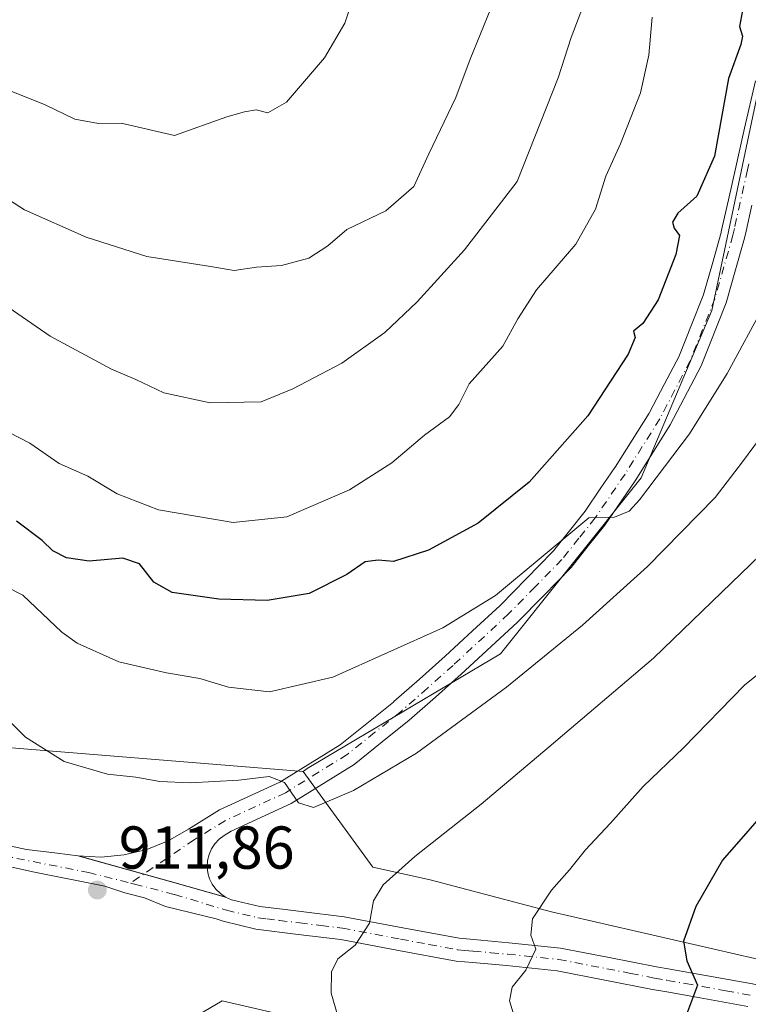
# Model space of a CAD drawing. Units: metres. Extents: x 627572 to 631018, y 4748123 to 4750500.
# Drawn here: x 628723 to 628844, y 4748571 to 4748734 of the extents above; entities that cross this region are included whole.
import ezdxf

# ---------------------------------------------------------------- set-up
doc = ezdxf.new("R2010")
doc.units = ezdxf.units.M
doc.header["$MEASUREMENT"] = 0
doc.linetypes.add('DGN Style 4', pattern=[2.638475, 1.318413, -0.659207, 0.001648, -0.659207])
for name, color, linetype, lineweight in [('Arbolado forestal CxS', 92, 'Continuous', 0), ('Curva de nivel maestra', 30, 'Continuous', 30), ('Curva de nivel normal', 30, 'Continuous', 0), ('Matorral CxS', 135, 'Continuous', 0), ('Pastizal CxS', 92, 'Continuous', 0), ('Pista no pavimentada Cxs', 111, 'Continuous', 0), ('Pista no pavimentada eje', 91, 'DGN Style 4', 0), ('Punto de cota en terreno', 7, 'Continuous', 0), ('Rótulo de punto de cota en terreno', 7, 'Continuous', 0)]:
    doc.layers.add(name, color=color, linetype=linetype, lineweight=lineweight)
doc.styles.add('Style-Arial', font='txt')

# ---------------------------------------------------------------- blocks, each defined once
blk = doc.blocks.new('*U4')
at = {"layer": 'Arbolado forestal CxS', "color": 92, "linetype": 'Continuous', "lineweight": 0}
blk.add_polyline3d([(629120.3797, 4748700.4341, 916.6208), (629040.2317, 4748674.1937, 905.1579), (629027.1161, 4748659.6149, 904.6403), (629011.0869, 4748642.1213, 904.2895), (628986.3133, 4748631.9169, 905.0793), (628981.9436, 4748632.6883, 904.8015), (628961.5413, 4748636.2903, 905.6662), (628928.0257, 4748655.2439, 904.6518), (628897.4242, 4748678.5701, 903.1585), (628871.1949, 4748707.7287, 901.6963), (628847.8803, 4748733.9699, 900.2234), (628837.6781, 4748685.8603, 902.5617), (628826.0193, 4748658.1609, 904.3679), (628802.7036, 4748629.0043, 906.8173), (628770.6439, 4748610.0521, 908.9716), (628769.978, 4748609.5191, 909.0729), (628714.0681, 4748614.0533, 911.7377)], dxfattribs=at)
blk = doc.blocks.new('5PATER')
at = {"layer": 'Punto de cota en terreno', "linetype": 'Continuous', "lineweight": 0}
h = blk.add_hatch(color=51, dxfattribs=at)
edge = h.paths.add_edge_path()
edge.add_ellipse((0, 0), major_axis=(-0.11, -0.111), ratio=0.999422, start_angle=0, end_angle=360)

msp = doc.modelspace()

# ---------------------------------------------------------------- linework, layer by layer
at = {"layer": 'Arbolado forestal CxS', "color": 92, "linetype": 'Continuous', "lineweight": 0}
for points in [[(628981.9436, 4748632.6883, 904.8015), (628961.5413, 4748636.2903, 905.6662), (628928.0257, 4748655.2439, 904.6518), (628897.4242, 4748678.5701, 903.1585), (628871.1949, 4748707.7287, 901.6963), (628847.8803, 4748733.9699, 900.2234), (628837.6781, 4748685.8603, 902.5617), (628826.0193, 4748658.1609, 904.3679), (628802.7036, 4748629.0043, 906.8173), (628770.6439, 4748610.0521, 908.9716), (628769.978, 4748609.5191, 909.0729)], [(628769.978, 4748609.5191, 909.0729), (628714.0681, 4748614.0533, 911.7377), (628667.0249, 4748624.6769, 915.9008), (628626.0519, 4748635.3003, 916.1683), (628594.1839, 4748647.4409, 915.1985), (628592.7209, 4748648.2389, 915.1498), (628560.7987, 4748665.6519, 914.3468), (628546.4677, 4748652.3453, 914.8318)], [(628546.4677, 4748652.3453, 914.8318), (628577.4902, 4748609.5033, 913.1892), (628632.1211, 4748600.3973, 914.5668), (628701.9269, 4748577.6331, 911.9665), (628730.7595, 4748556.3873, 910.5901), (628756.5581, 4748571.5621, 913.1009), (628815.7415, 4748557.9033, 921.2035), (628894.6529, 4748539.6915, 927.6341), (628958.3891, 4748533.6203, 931.3682), (628975.0817, 4748519.9623, 933.3883), (629005.4319, 4748498.7165, 934.6824), (629028.1945, 4748486.5759, 934.2308), (629040.3333, 4748430.4275, 931.4479), (629031.2272, 4748386.4197, 931.882), (629028.1909, 4748343.9293, 934.4975), (629023.6371, 4748295.3687, 932.336), (629017.5661, 4748261.9835, 930.1082), (629016.4385, 4748261.2059, 929.6328)], [(628730.7595, 4748556.3873, 910.5901), (628756.5581, 4748571.5621, 913.1009), (628815.7415, 4748557.9033, 921.2035)]]:
    msp.add_polyline3d(points, dxfattribs=at)
at = {"layer": 'Curva de nivel maestra', "color": 30, "linetype": 'Continuous', "lineweight": 30, "flags": 128}
for points, elevation in [([(628842.95, 4748736.4301), (628842.26, 4748732.9101), (628842.77, 4748731.2801), (628842.51, 4748729.9101), (628840.48, 4748724.2701), (628838.13, 4748711.4001), (628835.21, 4748704.8201), (628832.09, 4748701.9801), (628831.17, 4748700.5001), (628831.45, 4748699.4701), (628832.32, 4748698.3001), (628831.74, 4748695.1601), (628828.82, 4748687.6101), (628826.29, 4748683.7201), (628824.7, 4748682.4201), (628824.99, 4748681.4101), (628823.82, 4748678.6101), (628817.13, 4748668.4501), (628807.43, 4748657.4501), (628798.99, 4748650.6601), (628790.73, 4748646.1701), (628784.95, 4748644.2901), (628782.41, 4748644.5501), (628780.25, 4748644.2601), (628777.23, 4748642.1401), (628771, 4748639.0001), (628764.02, 4748637.8701), (628756.03, 4748638.0901), (628748.28, 4748639.2001), (628745.22, 4748640.9101), (628742.86, 4748643.9101), (628740.08, 4748644.8801), (628734.51, 4748644.3801), (628730.76, 4748644.9001), (628728.48, 4748646.0901), (628726.73, 4748647.7801), (628722.48, 4748650.9801)], 900), ([(628848.25, 4748604.8801), (628839.45, 4748594.8701), (628835.06, 4748587.2001), (628833.02, 4748581.4301), (628833.58, 4748578.1701), (628835.34, 4748574.1901), (628833.5, 4748569.3201)], 925)]:
    msp.add_lwpolyline(points, dxfattribs=dict(at, elevation=elevation))
at = {"layer": 'Curva de nivel normal', "color": 30, "linetype": 'Continuous', "lineweight": 0, "flags": 128}
for points, elevation in [([(628720.78, 4748722.52), (628727.22, 4748719.89), (628732.16, 4748717.56), (628736.07, 4748716.82), (628739.82, 4748716.88), (628748.65, 4748714.86), (628757.36, 4748717.91), (628760.24, 4748718.77), (628762.21, 4748719.11), (628764.13, 4748718.57), (628767.24, 4748720.35), (628773.52, 4748727.67), (628776.87, 4748733.42), (628778.74, 4748738.94)], 880), ([(628712.65, 4748692.19), (628728.06, 4748681.6), (628738.24, 4748676.13), (628742.24, 4748674.46), (628746.91, 4748672.24), (628754.57, 4748670.59), (628763.04, 4748670.73), (628768.27, 4748672.87), (628776.38, 4748677.15), (628783.5, 4748682.22), (628788.86, 4748687.28), (628796.72, 4748695.91), (628805.45, 4748707.23), (628812.24, 4748724.38), (628814.37, 4748731.07), (628816.42, 4748736.44)], 890), ([(628717.06, 4748706.84), (628723.81, 4748702.51), (628734.02, 4748698.02), (628744.09, 4748694.81), (628754.28, 4748693.23), (628758.57, 4748692.48), (628762.24, 4748693.06), (628766.41, 4748693.31), (628770.93, 4748694.54), (628774.08, 4748696.59), (628777.24, 4748699.29), (628783.7, 4748702.36), (628788.34, 4748706.39), (628790.82, 4748711.78), (628795.27, 4748721.12), (628797.68, 4748727.45), (628801.09, 4748735.89)], 885), ([(628827.84, 4748734.45), (628827.24, 4748728.14), (628825.88, 4748721.9), (628822.56, 4748713.48), (628820.13, 4748708.12), (628818.44, 4748702.63), (628815.19, 4748696.84), (628808.64, 4748689.3), (628805.53, 4748684.48), (628803.09, 4748679.97), (628797.52, 4748673.73), (628795.77, 4748670.3), (628794.24, 4748668.24), (628790.09, 4748665.2), (628784.67, 4748660.64), (628777.65, 4748656.19), (628767.28, 4748651.69), (628758.41, 4748650.76), (628746.01, 4748652.86), (628739.15, 4748655.51), (628734.3, 4748658.46), (628729.56, 4748660.51), (628724.68, 4748663.89), (628721.39, 4748665.6)], 895), ([(628846.62, 4748687.12), (628840.22, 4748675.45), (628834.02, 4748665.44), (628825.7, 4748654.53), (628823.98, 4748652.66), (628821.57, 4748651.63), (628817.33, 4748651.54), (628801.87, 4748638.68), (628793.13, 4748633.32), (628774.88, 4748625.17), (628764.39, 4748622.72), (628757.62, 4748623.48), (628752.86, 4748624.92), (628747.36, 4748625.86), (628739.44, 4748627.72), (628732.54, 4748630.77), (628729.98, 4748632.61), (628723.56, 4748638.75), (628718.16, 4748641.45)], 905), ([(628846.7, 4748666.12), (628842.76, 4748660.82), (628838.23, 4748654.91), (628827.03, 4748643.48), (628816.3, 4748633.78), (628803.66, 4748623.52), (628788.74, 4748612.56), (628778.35, 4748606.37), (628771.7, 4748603.57), (628769.21, 4748604.33), (628766.88, 4748607.73), (628764.34, 4748608.72), (628759.32, 4748608.08), (628751.24, 4748607.64), (628746.24, 4748607.88), (628742.24, 4748608.61), (628737.57, 4748609.11), (628730.4, 4748611.2), (628723.98, 4748615.24), (628720.57, 4748618.62)], 910), ([(628845.74, 4748645.4), (628828.04, 4748628.29), (628810.75, 4748613.64), (628799.49, 4748604.12), (628788.49, 4748595.45), (628783.22, 4748590.78), (628781.65, 4748588.12), (628780.99, 4748584.45), (628778.63, 4748580.78), (628775.74, 4748578.5), (628774.66, 4748576.36), (628774.62, 4748572.83), (628775.7, 4748569.25)], 915), ([(628856.24, 4748634.45), (628843.1, 4748623.85), (628833.02, 4748613.45), (628826.33, 4748607.04), (628820.85, 4748600.93), (628816.76, 4748596.57), (628814.12, 4748593.26), (628811.13, 4748589.9), (628808, 4748585.12), (628807.69, 4748582.45), (628808.54, 4748580.12), (628806.88, 4748576.66), (628804.61, 4748573.85), (628804.15, 4748571.57), (628805.66, 4748566.69)], 920)]:
    msp.add_lwpolyline(points, dxfattribs=dict(at, elevation=elevation))
at = {"layer": 'Matorral CxS', "color": 135, "linetype": 'Continuous', "lineweight": 0}
msp.add_polyline3d([(628916.9702, 4748565.1228, 931.5491), (628848.1784, 4748577.8228, 927.3047), (628811.1367, 4748586.2895, 919.9839), (628791.0284, 4748591.5811, 915.7296), (628781.5033, 4748593.6978, 913.7934), (628769.978, 4748609.5191, 909.0729), (628770.6439, 4748610.0521, 908.9716), (628802.7036, 4748629.0043, 906.8173), (628826.0193, 4748658.1609, 904.3679), (628837.6781, 4748685.8603, 902.5617), (628847.8803, 4748733.9699, 900.2234), (628871.1949, 4748707.7287, 901.6963), (628897.4242, 4748678.5701, 903.1585), (628928.0257, 4748655.2439, 904.6518), (628961.5413, 4748636.2903, 905.6662), (628981.9436, 4748632.6883, 904.8015), (628982.6715, 4748606.4607, 916.269), (629000.8813, 4748583.6977, 926.9342), (629023.6438, 4748556.3819, 941.4579)], dxfattribs=at)
at = {"layer": 'Pastizal CxS', "color": 92, "linetype": 'Continuous', "lineweight": 0}
for points in [[(628981.9436, 4748632.6883, 904.8015), (628961.5413, 4748636.2903, 905.6662), (628928.0257, 4748655.2439, 904.6518), (628897.4242, 4748678.5701, 903.1585), (628871.1949, 4748707.7287, 901.6963), (628847.8803, 4748733.9699, 900.2234), (628837.6781, 4748685.8603, 902.5617), (628826.0193, 4748658.1609, 904.3679), (628802.7036, 4748629.0043, 906.8173), (628770.6439, 4748610.0521, 908.9716), (628769.978, 4748609.5191, 909.0729)], [(628769.978, 4748609.5191, 909.0729), (628714.0681, 4748614.0533, 911.7377), (628667.0249, 4748624.6769, 915.9008), (628626.0519, 4748635.3003, 916.1683), (628594.1839, 4748647.4409, 915.1985), (628592.7209, 4748648.2389, 915.1498), (628560.7987, 4748665.6519, 914.3468), (628546.4677, 4748652.3453, 914.8318)], [(628546.4677, 4748652.3453, 914.8318), (628577.4902, 4748609.5033, 913.1892), (628632.1211, 4748600.3973, 914.5668), (628701.9269, 4748577.6331, 911.9665), (628730.7595, 4748556.3873, 910.5901), (628756.5581, 4748571.5621, 913.1009), (628815.7415, 4748557.9033, 921.2035), (628894.6529, 4748539.6915, 927.6341), (628958.3891, 4748533.6203, 931.3682), (628975.0817, 4748519.9623, 933.3883), (629005.4319, 4748498.7165, 934.6824), (629028.1945, 4748486.5759, 934.2308), (629040.3333, 4748430.4275, 931.4479), (629031.2272, 4748386.4197, 931.882), (629028.1909, 4748343.9293, 934.4975), (629023.6371, 4748295.3687, 932.336), (629017.5661, 4748261.9835, 930.1082), (629016.4385, 4748261.2059, 929.6328)], [(628714.0681, 4748614.0533, 911.7377), (628769.978, 4748609.5191, 909.0729), (628781.5033, 4748593.6978, 913.7934), (628791.0284, 4748591.5811, 915.7296), (628811.1367, 4748586.2895, 919.9839), (628848.1784, 4748577.8228, 927.3047), (628916.9702, 4748565.1228, 931.5491)], [(628769.978, 4748609.5191, 909.0729), (628781.5033, 4748593.6978, 913.7934), (628791.0284, 4748591.5811, 915.7296), (628811.1367, 4748586.2895, 919.9839), (628848.1784, 4748577.8228, 927.3047), (628916.9702, 4748565.1228, 931.5491), (628954.012, 4748555.5977, 931.3144), (628984.7037, 4748548.1894, 936.127), (629004.812, 4748542.8977, 940.8474), (629028.7254, 4748537.5985, 946.9699), (629028.7499, 4748537.6088, 946.9732)], [(628769.978, 4748609.5191, 909.0729), (628781.5033, 4748593.6978, 913.7934), (628791.0284, 4748591.5811, 915.7296), (628811.1367, 4748586.2895, 919.9839), (628848.1784, 4748577.8228, 927.3047), (628916.9702, 4748565.1228, 931.5491), (628954.012, 4748555.5977, 931.3144), (628984.7037, 4748548.1894, 936.127), (629004.812, 4748542.8977, 940.8474), (629028.7254, 4748537.5985, 946.9699), (629028.7499, 4748537.6088, 946.9732)], [(628815.7415, 4748557.9033, 921.2035), (628756.5581, 4748571.5621, 913.1009), (628730.7595, 4748556.3873, 910.5901)]]:
    msp.add_polyline3d(points, dxfattribs=at)
at = {"layer": 'Pista no pavimentada Cxs', "color": 111, "linetype": 'Continuous', "lineweight": 0, "extrusion": (0.267, 0.961415, 0.066277), "elevation": 4733302.1155, "flags": 128}
msp.add_lwpolyline([(664838.2541, -313484.6198), (664847.8006, -313485.4261), (664863.6378, -313485.1247)], dxfattribs=at)
msp.add_lwpolyline([(664838.2541, -313484.6198), (664847.8006, -313485.4261), (664863.6378, -313485.1247)], dxfattribs=at)
at = {"layer": 'Pista no pavimentada Cxs', "color": 111, "linetype": 'Continuous', "lineweight": 0}
for points in [[(628844.3577, 4748703.3175, 902.529), (628843.4023, 4748698.9955, 902.7943), (628843.1389, 4748697.8211, 902.82), (628841.6383, 4748692.5713, 903.0599), (628840.0959, 4748687.1553, 903.7247), (628835.9503, 4748676.7199, 903.9456), (628830.8243, 4748666.9307, 905.3633), (628827.8715, 4748662.2529, 905.3062), (628824.9929, 4748657.6883, 905.4849), (628819.9903, 4748650.3413, 905.8793), (628817.2367, 4748646.8955, 905.7357), (628814.3733, 4748643.3215, 906.186), (628809.8431, 4748638.6997, 906.9418), (628805.4289, 4748634.1999, 907.5601), (628796.1719, 4748625.6317, 908.2338), (628791.8949, 4748621.8519, 908.3909), (628787.5587, 4748618.0147, 908.3949), (628783.0749, 4748614.4237, 909.1413), (628778.4255, 4748610.7031, 909.7522), (628768.0251, 4748604.2661, 910.9628), (628758.0427, 4748599.6399, 911.7114), (628756.8963, 4748598.9347, 911.5136), (628756.0745, 4748598.3253, 911.326), (628755.3703, 4748597.5833, 911.1255), (628754.8047, 4748596.7307, 911.2168), (628754.3949, 4748595.7935, 911.3422), (628754.1527, 4748594.7995, 911.4698), (628754.0859, 4748593.7787, 911.6032), (628754.1961, 4748592.7617, 911.7469), (628754.4803, 4748591.7789, 911.8956), (628754.9299, 4748590.8599, 912.0463), (628755.5311, 4748590.0323, 912.1963), (628756.2663, 4748589.3209, 912.3411), (628757.1133, 4748588.7469, 912.4764), (628747.9293, 4748591.3529, 911.6719), (628732.6643, 4748595.5715, 911.9726), (628736.5019, 4748595.3779, 912.3361), (628740.3279, 4748595.7355, 912.7253), (628744.0633, 4748596.6369, 912.7685), (628747.6311, 4748598.0633, 912.1848), (628750.9583, 4748599.9859, 912.2713), (628756.1475, 4748603.1703, 913.2029), (628766.1245, 4748607.7939, 913.3042), (628776.1147, 4748613.9771, 911.8655), (628784.9447, 4748621.0429, 909.8066), (628785.0199, 4748621.1061, 909.7911), (628789.2451, 4748624.8483, 909.8935), (628793.5055, 4748628.6139, 909.9343), (628798.0515, 4748632.8229, 908.1734), (628802.6073, 4748637.0357, 909.5104), (628802.6767, 4748637.1029, 909.51), (628806.9871, 4748641.5003, 907.9606), (628811.3107, 4748645.9041, 906.6168), (628811.4429, 4748646.0533, 906.5867), (628814.1135, 4748649.3945, 906.0989), (628816.7245, 4748652.6573, 905.6483), (628816.8153, 4748652.7803, 905.6899), (628819.2219, 4748656.3207, 906.7686), (628821.6279, 4748659.8523, 906.3619), (628821.6665, 4748659.9113, 906.3598), (628824.4885, 4748664.3873, 906.7369), (628827.3157, 4748668.8597, 906.4925), (628827.3959, 4748668.9991, 906.4306), (628829.8033, 4748673.6029, 904.245), (628832.2665, 4748678.2957, 903.6695), (628832.3533, 4748678.4847, 903.7103), (628834.3363, 4748683.4935, 904.1121), (628836.2719, 4748688.3497, 904.2883), (628836.3365, 4748688.5401, 904.2807), (628837.7917, 4748693.6687, 904.3722), (628839.2469, 4748698.7531, 904.1731), (628839.2755, 4748698.8651, 904.1455), (628839.4979, 4748699.8647, 903.9218), (628840.4523, 4748704.1827, 902.808), (628841.6529, 4748709.5899, 901.7447), (628843.0997, 4748716.0733, 901.2514), (628844.9125, 4748723.8903, 900.7035)], [(628732.6643, 4748595.5715, 911.9726), (628736.5019, 4748595.3779, 912.3361), (628740.3279, 4748595.7355, 912.7253), (628744.0633, 4748596.6369, 912.7685), (628747.6311, 4748598.0633, 912.1848), (628750.9583, 4748599.9859, 912.2713), (628756.1475, 4748603.1703, 913.2029), (628766.1245, 4748607.7939, 913.3042), (628776.1147, 4748613.9771, 911.8655), (628784.9447, 4748621.0429, 909.8066), (628785.0199, 4748621.1061, 909.7911), (628789.2451, 4748624.8483, 909.8935), (628793.5055, 4748628.6139, 909.9343), (628798.0515, 4748632.8229, 908.1734), (628802.6073, 4748637.0357, 909.5104), (628802.6767, 4748637.1029, 909.51), (628806.9871, 4748641.5003, 907.9606), (628811.3107, 4748645.9041, 906.6168), (628811.4429, 4748646.0533, 906.5867), (628814.1135, 4748649.3945, 906.0989), (628816.7245, 4748652.6573, 905.6483), (628816.8153, 4748652.7803, 905.6899), (628819.2219, 4748656.3207, 906.7686), (628821.6279, 4748659.8523, 906.3619), (628821.6665, 4748659.9113, 906.3598), (628824.4885, 4748664.3873, 906.7369), (628827.3157, 4748668.8597, 906.4925), (628827.3959, 4748668.9991, 906.4306), (628829.8033, 4748673.6029, 904.245), (628832.2665, 4748678.2957, 903.6695), (628832.3533, 4748678.4847, 903.7103), (628834.3363, 4748683.4935, 904.1121), (628836.2719, 4748688.3497, 904.2883), (628836.3365, 4748688.5401, 904.2807), (628837.7917, 4748693.6687, 904.3722), (628839.2469, 4748698.7531, 904.1731), (628839.2755, 4748698.8651, 904.1455), (628839.4979, 4748699.8647, 903.9218), (628840.4523, 4748704.1827, 902.808), (628841.6529, 4748709.5899, 901.7447), (628843.0997, 4748716.0733, 901.2514), (628844.9125, 4748723.8903, 900.7035)], [(628844.3577, 4748703.3175, 902.529), (628843.4023, 4748698.9955, 902.7943), (628843.1389, 4748697.8211, 902.82), (628841.6383, 4748692.5713, 903.0599), (628840.0959, 4748687.1553, 903.7247), (628835.9503, 4748676.7199, 903.9456), (628830.8243, 4748666.9307, 905.3633), (628827.8715, 4748662.2529, 905.3062), (628824.9929, 4748657.6883, 905.4849), (628819.9903, 4748650.3413, 905.8793), (628817.2367, 4748646.8955, 905.7357), (628814.3733, 4748643.3215, 906.186), (628809.8431, 4748638.6997, 906.9418), (628805.4289, 4748634.1999, 907.5601), (628796.1719, 4748625.6317, 908.2338), (628791.8949, 4748621.8519, 908.3909), (628787.5587, 4748618.0147, 908.3949), (628783.0749, 4748614.4237, 909.1413), (628778.4255, 4748610.7031, 909.7522), (628768.0251, 4748604.2661, 910.9628), (628758.0427, 4748599.6399, 911.7114), (628756.8963, 4748598.9347, 911.5136), (628756.0745, 4748598.3253, 911.326), (628755.3703, 4748597.5833, 911.1255), (628754.8047, 4748596.7307, 911.2168), (628754.3949, 4748595.7935, 911.3422), (628754.1527, 4748594.7995, 911.4698), (628754.0859, 4748593.7787, 911.6032), (628754.1961, 4748592.7617, 911.7469), (628754.4803, 4748591.7789, 911.8956), (628754.9299, 4748590.8599, 912.0463), (628755.5311, 4748590.0323, 912.1963), (628756.2663, 4748589.3209, 912.3411), (628757.1133, 4748588.7469, 912.4764)], [(628718.4425, 4748597.8389, 912.3551), (628724.1487, 4748596.6283, 912.1224), (628729.2287, 4748595.9933, 912.1629), (628732.6643, 4748595.5715, 911.9726), (628747.9293, 4748591.3529, 911.6719), (628757.1133, 4748588.7469, 912.4764), (628757.6031, 4748588.5027, 912.5527), (628758.1135, 4748588.3049, 912.6602), (628762.8101, 4748587.2101, 913.4929), (628767.0101, 4748586.6901, 913.7014), (628769.6401, 4748586.3601, 913.943), (628776.8001, 4748585.4901, 914.7018), (628786.4801, 4748583.6501, 916.2683), (628795.8601, 4748581.9201, 917.921), (628798.2401, 4748581.7101, 918.3491), (628804.0601, 4748581.1901, 919.5438), (628812.6101, 4748580.3101, 921.0802), (628820.6801, 4748578.7501, 922.6649), (628828.5601, 4748577.2101, 924.1765), (628830.4401, 4748576.8801, 924.5523), (628844.4301, 4748574.3801, 926.6475), (628853.4501, 4748572.3001, 927.7143), (628862.2301, 4748570.2401, 928.5541)], [(628718.4425, 4748597.8389, 912.3551), (628724.1487, 4748596.6283, 912.1224), (628729.2287, 4748595.9933, 912.1629), (628732.6643, 4748595.5715, 911.9726)], [(628843.6701, 4748570.6501, 926.3733), (628835.7601, 4748572.0601, 925.2364), (628830.2401, 4748573.0401, 924.3637), (628827.8601, 4748573.4601, 923.9801), (628819.9501, 4748575.0101, 922.5709), (628812.0501, 4748576.5401, 921.0095), (628803.7001, 4748577.4001, 919.4159), (628798.0801, 4748577.8901, 918.4271), (628795.3501, 4748578.1401, 917.9698), (628785.7701, 4748579.9001, 916.3061), (628776.2101, 4748581.7201, 914.7093), (628769.1801, 4748582.5701, 913.9795), (628762.1301, 4748583.4501, 914.0591), (628756.7501, 4748584.7401, 913.045), (628755.5637, 4748585.1377, 912.8848), (628747.1765, 4748587.2025, 912.0514), (628743.6839, 4748588.6313, 911.7964), (628740.4471, 4748589.4317, 911.6904), (628737.0957, 4748590.5363, 911.6564), (628725.1895, 4748592.9175, 911.9065), (628715.9819, 4748594.9813, 912.3177)], [(628843.6701, 4748570.6501, 926.3733), (628835.7601, 4748572.0601, 925.2364), (628830.2401, 4748573.0401, 924.3637), (628827.8601, 4748573.4601, 923.9801), (628819.9501, 4748575.0101, 922.5709), (628812.0501, 4748576.5401, 921.0095), (628803.7001, 4748577.4001, 919.4159), (628798.0801, 4748577.8901, 918.4271), (628795.3501, 4748578.1401, 917.9698), (628785.7701, 4748579.9001, 916.3061), (628776.2101, 4748581.7201, 914.7093), (628769.1801, 4748582.5701, 913.9795), (628762.1301, 4748583.4501, 914.0591), (628756.7501, 4748584.7401, 913.045), (628755.5637, 4748585.1377, 912.8848), (628747.1765, 4748587.2025, 912.0514), (628743.6839, 4748588.6313, 911.7964), (628740.4471, 4748589.4317, 911.6904), (628737.0957, 4748590.5363, 911.6564), (628725.1895, 4748592.9175, 911.9065), (628715.9819, 4748594.9813, 912.3177)], [(628757.1133, 4748588.7469, 912.4764), (628757.6031, 4748588.5027, 912.5527), (628758.1135, 4748588.3049, 912.6602), (628762.8101, 4748587.2101, 913.4929), (628767.0101, 4748586.6901, 913.7014), (628769.6401, 4748586.3601, 913.943), (628776.8001, 4748585.4901, 914.7018), (628786.4801, 4748583.6501, 916.2683), (628795.8601, 4748581.9201, 917.921), (628798.2401, 4748581.7101, 918.3491), (628804.0601, 4748581.1901, 919.5438), (628812.6101, 4748580.3101, 921.0802), (628820.6801, 4748578.7501, 922.6649), (628828.5601, 4748577.2101, 924.1765), (628830.4401, 4748576.8801, 924.5523), (628844.4301, 4748574.3801, 926.6475), (628853.4501, 4748572.3001, 927.7143), (628862.2301, 4748570.2401, 928.5541)]]:
    msp.add_polyline3d(points, dxfattribs=at)
at = {"layer": 'Pista no pavimentada eje', "color": 91, "linetype": 'DGN Style 4', "lineweight": 0}
for points in [[(628843.8295, 4748710.1595, 901.7698), (628843.6051, 4748709.1551, 901.8276), (628842.4051, 4748703.7501, 902.4699), (628841.4501, 4748699.4301, 903.1528), (628841.2001, 4748698.3151, 903.3354), (628839.7151, 4748693.1201, 903.6742), (628838.2001, 4748687.8001, 903.7547), (628834.1301, 4748677.5551, 903.7072), (628829.0901, 4748667.9301, 906.032), (628826.1801, 4748663.3201, 905.9061), (628823.3201, 4748658.7851, 905.7402), (628818.3801, 4748651.5301, 905.504), (628815.6751, 4748648.1451, 905.8353), (628812.8751, 4748644.6501, 906.0283), (628808.4151, 4748640.1001, 907.2563), (628804.0351, 4748635.6351, 908.2588), (628794.8301, 4748627.1151, 908.9015), (628790.5701, 4748623.3501, 908.8669), (628786.2701, 4748619.5451, 908.924), (628781.8251, 4748615.9851, 909.5293), (628777.2701, 4748612.3401, 909.9179), (628767.0751, 4748606.0301, 911.829), (628757.0951, 4748601.4051, 912.2394), (628751.9251, 4748598.2251, 911.3776), (628741.3805, 4748591.0769, 911.6079)], [(628717.1637, 4748596.2051, 912.3098), (628734.4147, 4748592.8183, 911.7355), (628741.3805, 4748591.0769, 911.6079)], [(628741.3805, 4748591.0769, 911.6079), (628742.0347, 4748590.9133, 911.6137), (628748.6841, 4748589.1671, 911.9189), (628757.2751, 4748586.5751, 912.7925), (628762.4701, 4748585.3301, 913.7942), (628763.9501, 4748585.1451, 913.8115), (628766.0501, 4748584.8851, 913.8029), (628769.4101, 4748584.4651, 913.9586), (628772.9251, 4748584.0401, 914.2822), (628776.5051, 4748583.6051, 914.6614), (628786.1251, 4748581.7751, 916.2382), (628790.8151, 4748580.9101, 917.1282), (628795.6051, 4748580.0301, 917.9458), (628796.7951, 4748579.9251, 918.1399), (628798.1601, 4748579.8001, 918.3864), (628801.0701, 4748579.5401, 918.955), (628803.8801, 4748579.2951, 919.4725), (628812.3301, 4748578.4251, 920.9733), (628820.3151, 4748576.8801, 922.5112), (628824.2551, 4748576.1101, 923.2918), (628828.2101, 4748575.3351, 924.0715), (628830.3401, 4748574.9601, 924.456), (628833.3351, 4748574.4251, 924.9529), (628836.0951, 4748573.9351, 925.3601), (628840.0501, 4748573.2301, 925.8986), (628844.0501, 4748572.5151, 926.3764)]]:
    msp.add_polyline3d(points, dxfattribs=at)

# ---------------------------------------------------------------- block references
at = {"layer": 'Arbolado forestal CxS', "color": 92, "linetype": 'Continuous', "lineweight": 0}
msp.add_blockref('*U4', (0, 0), dxfattribs=at)
at = {"layer": 'Punto de cota en terreno', "color": 7, "linetype": 'Continuous', "lineweight": 0, "xscale": 10, "yscale": 10, "zscale": 10}
msp.add_blockref('5PATER', (628735.89, 4748589.92, 911.86), dxfattribs=at)

# ---------------------------------------------------------------- texts
at = {"layer": 'Rótulo de punto de cota en terreno', "color": 7, "linetype": 'Continuous', "lineweight": 0, "style": 'Style-Arial'}
msp.add_text('911,86', height=7, dxfattribs=at).set_placement((628739.4178, 4748593.4478))

doc.saveas('drawing.dxf')
